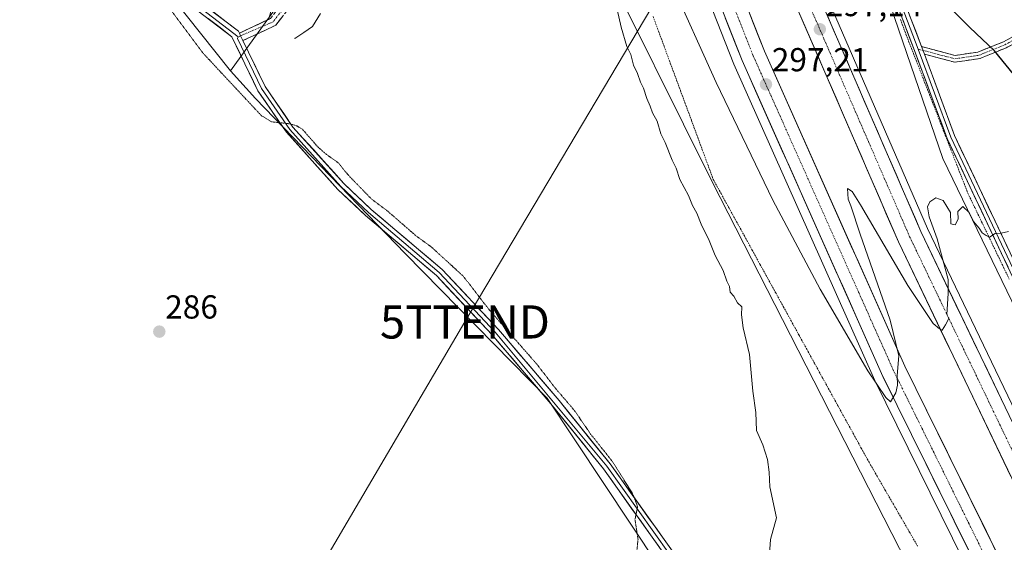
# Model space of a CAD drawing. Units: metres. Extents: x 604728 to 608200, y 4682950 to 4685316.
# Drawn here: x 604989 to 605286, y 4684423 to 4684581 of the extents above; entities that cross this region are included whole.
import ezdxf
from ezdxf.enums import TextEntityAlignment as Align

# ---------------------------------------------------------------- set-up
doc = ezdxf.new("R2010")
doc.units = ezdxf.units.M
doc.header["$MEASUREMENT"] = 0
for name, pattern in [('TRAZO_Y_PUNTO', [1, 0.5, -0.25, 0, -0.25]), ('TRAZOS', [0.75, 0.5, -0.25]), ('TRAZOS2', [0.375, 0.25, -0.125]), ('TRAZOSX2', [1.5, 1, -0.5])]:
    doc.linetypes.add(name, pattern=pattern)
doc.layers.get('0').update_dxf_attribs({"lineweight": 5})
for name, color, linetype, lineweight in [('Alambrada virtual', 2, 'TRAZOS', 0), ('Arcén (en calzada doble)', 9, 'Continuous', 13), ('Camino', 19, 'TRAZOSX2', 0), ('Camino Cxs', 19, 'Continuous', 0), ('Camino eje', 19, 'TRAZO_Y_PUNTO', 0), ('Carretera de calzada doble', 1, 'Continuous', 13), ('Carretera de calzada doble Cxs', 1, 'Continuous', 13), ('Carretera de calzada doble eje', 1, 'TRAZO_Y_PUNTO', 0), ('Carátula', 7, 'Continuous', 5), ('Corriente natural lineal', 142, 'Continuous', 13), ('Cultivos herbáceos CxS', 92, 'Continuous', 0), ('Curva de nivel auxiliar depresión', 39, 'TRAZOS2', 0), ('Curva de nivel maestra', 36, 'Continuous', 30), ('Curva de nivel normal', 36, 'Continuous', 0), ('Layer 0', 7, 'Continuous', 0), ('Núcleo urbano CxS', 19, 'Continuous', 0), ('Pastizal CxS', 92, 'Continuous', 0), ('Punto de cota en terreno', 7, 'Continuous', 0), ('Rótulo de punto de cota en terreno', 19, 'Continuous', 0), ('Tendido', 6, 'Continuous', 0), ('Torre de tendido puntual', 7, 'Continuous', 0)]:
    doc.layers.add(name, color=color, linetype=linetype, lineweight=lineweight)
doc.styles.add('Arial', font='txt', dxfattribs={"height": 0.2})

# ---------------------------------------------------------------- blocks, each defined once
blk = doc.blocks.new('*U151')
at = {"layer": 'Cultivos herbáceos CxS', "color": 92, "linetype": 'Continuous', "lineweight": 0}
blk.add_polyline3d([(604757.28, 4683474.28, 285.81), (604734.44, 4685004.53, 295.45), (604772.32, 4684981.22, 296.52), (604797.76, 4684951.77, 290.69), (604824.77, 4684947.52, 296.57), (604843.48, 4684939.69, 296.54), (604900.62, 4684893.44, 296.69), (604924.08, 4684882.9, 296.25), (604937.12, 4684870.75, 295.62), (604939.02, 4684868.99, 295.41), (604924.56, 4684853.38, 292.34), (604919.63, 4684848.05, 291.17), (604858.09, 4684781.57, 286.67), (604862.54, 4684777.33, 286.62), (604950.73, 4684693.33, 287.86), (605052.52, 4684565.42, 288.05), (605060.04, 4684557.11, 287.71), (605105.2, 4684510.32, 286.68), (605147.94, 4684466.75, 286.83), (605190.06, 4684403.35, 288.58)], dxfattribs=at)
blk = doc.blocks.new('5PATER')
at = {"layer": 'Carátula', "linetype": 'Continuous', "lineweight": 5}
h = blk.add_hatch(color=250, dxfattribs=at)
edge = h.paths.add_edge_path()
edge.add_ellipse((0, 0.01), major_axis=(-1.33, -1.34), ratio=0.999422, start_angle=0, end_angle=360)
blk = doc.blocks.new('5TTEND')
blk.add_text('5TTEND', height=10).set_placement((0, 0), align=Align.MIDDLE_CENTER)

msp = doc.modelspace()

# ---------------------------------------------------------------- linework, layer by layer
at = {"layer": 'Alambrada virtual', "color": 2, "linetype": 'TRAZOS', "lineweight": 0}
for points in [[(605179.87, 4684581.82, 292.86), (605181.52, 4684577.35, 292.7), (605183.17, 4684572.89, 292.6), (605184.81, 4684568.42, 292.39), (605186.46, 4684563.96, 292.22), (605188.11, 4684559.49, 292.08), (605189.76, 4684555.03, 291.88), (605191.41, 4684550.56, 291.72), (605193.06, 4684546.1, 291.62), (605194.7, 4684541.63, 291.48), (605196.35, 4684537.17, 291.35), (605198, 4684532.7, 291.31), (605200.35, 4684528.44, 291.22), (605202.69, 4684524.18, 291.18), (605205.04, 4684519.92, 291.15), (605207.39, 4684515.65, 291.19), (605209.74, 4684511.39, 291.25), (605212.08, 4684507.13, 291.19), (605214.43, 4684502.87, 291.29), (605216.78, 4684498.61, 291.24), (605219.12, 4684494.35, 291.29), (605221.47, 4684490.09, 291.34), (605223.82, 4684485.82, 291.46), (605226.16, 4684481.56, 291.47), (605228.51, 4684477.3, 291.51), (605230.86, 4684473.04, 291.55), (605233.21, 4684468.78, 291.61), (605235.55, 4684464.52, 291.73), (605237.9, 4684460.25, 291.71), (605240.25, 4684455.99, 291.8), (605242.59, 4684451.73, 291.96), (605244.94, 4684447.47, 292.04), (605247.38, 4684443.25, 292.06), (605249.82, 4684439.03, 292.12), (605252.27, 4684434.81, 292.2), (605254.71, 4684430.59, 292.28), (605257.15, 4684426.37, 292.24), (605259.59, 4684422.14, 292.27)], [(605254.42, 4684580.87, 298.06), (605256.07, 4684576.45, 297.85), (605257.76, 4684572.1, 297.57), (605259.46, 4684567.74, 297.24), (605261.15, 4684563.39, 297.13), (605262.85, 4684559.04, 296.71), (605264.54, 4684554.68, 296.3), (605266.24, 4684550.33, 296.12), (605267.93, 4684545.97, 295.73), (605269.63, 4684541.62, 295.56), (605271.32, 4684537.27, 295.54), (605273.02, 4684532.91, 295.37), (605274.71, 4684528.56, 295.21), (605276.79, 4684524.23, 295.25), (605278.88, 4684519.9, 294.94), (605280.96, 4684515.57, 294.89), (605283.04, 4684511.24, 294.69), (605285.12, 4684506.91, 294.62), (605287.21, 4684502.58, 294.55)]]:
    msp.add_polyline3d(points, dxfattribs=at)
at = {"layer": 'Arcén (en calzada doble)', "color": 9, "linetype": 'Continuous', "lineweight": 13}
for points in [[(605098.57, 4685116.82), (605099.31, 4685109.74), (605108.34, 4685039.68), (605115.98, 4684991.86), (605126.06, 4684941.7), (605142.24, 4684865.84), (605155.35, 4684816.07), (605174.22, 4684750.56), (605184.89, 4684717.8), (605198.73, 4684677.75), (605218.07, 4684623.75), (605232.66, 4684586.95), (605262.57, 4684517.88), (605304.8, 4684429.85), (605331.75, 4684379.2)], [(605064.77, 4685112.87), (605068.13, 4685081.91), (605076.29, 4685024.12), (605085.29, 4684970.48), (605093.07, 4684930.97), (605109.98, 4684855.55), (605123.12, 4684805.37), (605139.49, 4684748.82), (605164.65, 4684672.09), (605183.88, 4684619.08), (605204.16, 4684567.44), (605246.65, 4684472.12), (605276.75, 4684411.08)]]:
    msp.add_lwpolyline(points, dxfattribs=at)
at = {"layer": 'Camino', "color": 19, "linetype": 'TRAZOSX2', "lineweight": 0}
for points in [[(605041.36, 4685111.19), (605043.15, 4685090.81), (605046.42, 4685070.49), (605059.36, 4685002.86), (605070.82, 4684945.09), (605074.44, 4684933.35), (605101.09, 4684825.36), (605105.26, 4684809.19), (605111.44, 4684796.24), (605115.56, 4684784.98), (605117.05, 4684765.88), (605115.83, 4684754.86), (605113.54, 4684745.74), (605104.06, 4684726.85), (605098.05, 4684716.67), (605094.7, 4684706.89), (605092.83, 4684697.36), (605091.06, 4684681.71), (605081.39, 4684620.58), (605078.94, 4684606.76), (605077.09, 4684599.18), (605070.39, 4684584.59), (605066.16, 4684579.15), (605056.3, 4684574.52)], [(605055.21, 4684576.77), (605064.55, 4684581.16), (605068.24, 4684585.9), (605074.72, 4684600), (605076.49, 4684607.27), (605078.93, 4684620.99), (605088.58, 4684682.04), (605090.36, 4684697.74), (605092.28, 4684707.54), (605095.77, 4684717.72), (605101.86, 4684728.04), (605111.18, 4684746.61), (605113.37, 4684755.3), (605114.54, 4684765.92), (605113.1, 4684784.44), (605109.14, 4684795.27), (605102.9, 4684808.33), (605098.67, 4684824.75), (605072.03, 4684932.68), (605068.39, 4684944.48), (605056.9, 4685002.39), (605043.96, 4685070.06), (605042.02, 4685082.08)], [(605260.76, 4684572.74), (605270.9, 4684570.05), (605277.77, 4684571.06), (605285.44, 4684574.17), (605297.58, 4684580.66), (605319.78, 4684599.48), (605340.13, 4684612.41), (605350.77, 4684620.12), (605357.47, 4684629.56), (605367.3, 4684640.67), (605381.76, 4684652.15), (605406.27, 4684672.44), (605417.24, 4684683.2), (605425.62, 4684691.57), (605433.76, 4684695.53), (605440.35, 4684696.21), (605447.48, 4684692.87), (605456.32, 4684685.75), (605469.93, 4684670.23), (605480.35, 4684658.14), (605487.56, 4684655.34), (605496.37, 4684655.34), (605506.35, 4684653.17), (605512.37, 4684649.89)], [(605512.25, 4684647.68), (605505.65, 4684651.27), (605496.16, 4684653.34), (605487.19, 4684653.34), (605479.16, 4684656.46), (605468.42, 4684668.92), (605454.93, 4684684.3), (605446.41, 4684691.16), (605440, 4684694.16), (605434.31, 4684693.58), (605426.79, 4684689.92), (605418.65, 4684681.78), (605407.61, 4684670.95), (605383.02, 4684650.6), (605368.69, 4684639.21), (605359.04, 4684628.31), (605352.21, 4684618.7), (605341.25, 4684610.75), (605320.96, 4684597.86), (605298.71, 4684579), (605286.29, 4684572.36), (605278.3, 4684569.12), (605270.78, 4684568.02), (605261.61, 4684570.44)]]:
    msp.add_lwpolyline(points, dxfattribs=at)
at = {"layer": 'Camino Cxs', "color": 19, "linetype": 'Continuous', "lineweight": 0}
for points in [[(605055.21, 4684576.77), (605055.58, 4684575.99), (605056.3, 4684574.52)], [(605260.76, 4684572.74), (605261.61, 4684570.44)]]:
    msp.add_lwpolyline(points, dxfattribs=at)
for points in [[(605068.28, 4684581.87, 289.86), (605066.16, 4684579.15, 289.54), (605062.87, 4684577.61, 289.11), (605059.59, 4684576.06, 288.84), (605056.3, 4684574.52, 288.65), (605056.3, 4684574.52, 288.65), (605055.58, 4684575.99, 288.66), (605055.21, 4684576.77, 288.67), (605058.32, 4684578.23, 288.84), (605061.44, 4684579.7, 289.03), (605064.55, 4684581.16, 289.51)], [(605302.42, 4684582.14, 302.95), (605298.71, 4684579, 302.19), (605294.57, 4684576.79, 301.49), (605290.43, 4684574.57, 300.83), (605286.29, 4684572.36, 300.32), (605282.3, 4684570.74, 299.77), (605278.3, 4684569.12, 299.22), (605274.54, 4684568.57, 298.76), (605270.78, 4684568.02, 298.3), (605266.2, 4684569.23, 298.01), (605261.61, 4684570.44, 297.72), (605260.76, 4684572.74, 297.88), (605264.14, 4684571.84, 298.07), (605267.52, 4684570.95, 298.28), (605270.9, 4684570.05, 298.5), (605274.33, 4684570.56, 298.93), (605277.77, 4684571.06, 299.35), (605281.61, 4684572.62, 299.87), (605285.44, 4684574.17, 300.38), (605289.49, 4684576.34, 300.89), (605293.53, 4684578.5, 301.49), (605297.58, 4684580.66, 302.18), (605301.28, 4684583.8, 302.88)]]:
    msp.add_polyline3d(points, dxfattribs=at)
at = {"layer": 'Camino eje', "color": 19, "linetype": 'TRAZO_Y_PUNTO', "lineweight": 0}
for points in [[(605043.23, 4685082.45), (605043.57, 4685080.33), (605069.61, 4684944.79), (605073.24, 4684933.02), (605104.08, 4684808.76), (605110.29, 4684795.76), (605114.33, 4684784.71), (605115.8, 4684765.9), (605114.6, 4684755.08), (605112.36, 4684746.18), (605102.96, 4684727.45), (605096.91, 4684717.2), (605093.49, 4684707.22), (605080.16, 4684620.79), (605075.91, 4684599.59), (605069.32, 4684585.25), (605065.36, 4684580.16), (605055.58, 4684575.99)], [(605261.19, 4684571.59), (605270.84, 4684569.03), (605278.04, 4684570.09), (605285.87, 4684573.27), (605298.15, 4684579.83), (605320.37, 4684598.67), (605340.69, 4684611.58), (605351.49, 4684619.41), (605358.26, 4684628.94), (605368, 4684639.94), (605382.39, 4684651.37), (605406.94, 4684671.69), (605417.95, 4684682.49), (605426.2, 4684690.74), (605434.04, 4684694.55), (605440.17, 4684695.19), (605446.95, 4684692.01), (605455.63, 4684685.03), (605469.17, 4684669.58), (605479.76, 4684657.3), (605487.38, 4684654.34), (605496.27, 4684654.34), (605506, 4684652.22), (605512.31, 4684648.78)], [(605055.58, 4684575.99), (605054.82, 4684575.66)], [(605259.77, 4684571.96), (605261.19, 4684571.59)]]:
    msp.add_lwpolyline(points, dxfattribs=at)
at = {"layer": 'Carretera de calzada doble', "color": 1, "linetype": 'Continuous', "lineweight": 13}
for points in [[(605088.97, 4685115.7), (605089.92, 4685106.3), (605098.83, 4685038.07), (605106.48, 4684990.2), (605116.34, 4684939.67), (605132.86, 4684863.56), (605146.06, 4684813.52), (605164.99, 4684747.8), (605176.12, 4684713.62), (605189.96, 4684673.82), (605209.08, 4684620.31), (605223.74, 4684583.27), (605253.8, 4684513.89), (605296.18, 4684425.5), (605323.3, 4684374.54), (605358.67, 4684313.07), (605387.88, 4684265.61), (605438.26, 4684189.25), (605475.39, 4684135.42), (605557.68, 4684019.01)], [(605329.82, 4684378.14), (605302.83, 4684428.86), (605260.57, 4684516.97), (605230.62, 4684586.11), (605216.01, 4684622.97), (605196.4, 4684677.24), (605183.2, 4684716.15), (605172.11, 4684749.93), (605153.23, 4684815.49), (605140.1, 4684865.32), (605123.74, 4684940.43), (605113.81, 4684991.49), (605106.16, 4685039.37), (605097.12, 4685109.48), (605096.4, 4685116.57)], [(605067.46, 4685113.19), (605070.84, 4685082.25), (605078.99, 4685024.54), (605088.3, 4684970.97), (605095.59, 4684934.45), (605112.64, 4684856.19), (605125.76, 4684806.09), (605142.1, 4684749.62), (605166.62, 4684676.48), (605186.44, 4684620.04), (605206.68, 4684568.49), (605249.13, 4684473.28), (605279.19, 4684412.32)], [(605545.79, 4684010.51), (605446.64, 4684151.85), (605415.25, 4684197.47), (605385.79, 4684242.87), (605351.35, 4684297.88), (605307.6, 4684373.89), (605285.71, 4684415.64), (605255.73, 4684476.39), (605213.42, 4684571.31), (605193.26, 4684622.61), (605174.01, 4684677.11), (605149.08, 4684751.77), (605132.8, 4684808.04), (605119.73, 4684857.92), (605103.2, 4684934.71), (605095.59, 4684972.49), (605086.4, 4685026.12), (605078.17, 4685083.31), (605074.71, 4685114.04)]]:
    msp.add_lwpolyline(points, dxfattribs=at)
at = {"layer": 'Carretera de calzada doble Cxs', "color": 1, "linetype": 'Continuous', "lineweight": 13}
for points in [[(605208.38, 4684584.14, 297.55), (605210.06, 4684579.86, 297.46), (605211.74, 4684575.59, 297.36), (605213.42, 4684571.31, 297.18), (605215.43, 4684566.79, 297.09), (605217.45, 4684562.27, 296.86), (605219.46, 4684557.75, 296.68), (605221.48, 4684553.23, 296.67), (605223.49, 4684548.71, 296.41), (605225.51, 4684544.19, 296.42), (605227.52, 4684539.67, 296.21), (605229.54, 4684535.15, 296.09), (605231.55, 4684530.63, 296.09), (605233.57, 4684526.11, 295.76), (605235.58, 4684521.59, 295.69), (605237.6, 4684517.07, 295.61), (605239.61, 4684512.55, 295.5), (605241.63, 4684508.03, 295.53), (605243.64, 4684503.51, 295.28), (605245.66, 4684498.99, 295.33), (605247.67, 4684494.47, 295.14), (605249.69, 4684489.95, 294.98), (605251.7, 4684485.43, 294.96), (605253.72, 4684480.91, 294.81), (605255.73, 4684476.39, 294.82), (605257.87, 4684472.05, 294.68), (605260.01, 4684467.71, 294.58), (605262.15, 4684463.37, 294.53), (605264.3, 4684459.03, 294.4), (605266.44, 4684454.69, 294.39), (605268.58, 4684450.35, 294.22), (605270.72, 4684446.02, 294.19), (605272.86, 4684441.68, 294.09), (605275, 4684437.34, 294.03), (605277.14, 4684433, 293.97), (605279.29, 4684428.66, 293.82), (605281.43, 4684424.32, 293.87), (605283.57, 4684419.98, 293.72)], [(605274.9, 4684421.03, 294.06), (605272.75, 4684425.38, 294.19), (605270.6, 4684429.74, 294.23), (605268.45, 4684434.09, 294.36), (605266.31, 4684438.45, 294.42), (605264.16, 4684442.8, 294.45), (605262.01, 4684447.15, 294.58), (605259.87, 4684451.51, 294.61), (605257.72, 4684455.86, 294.75), (605255.57, 4684460.22, 294.77), (605253.42, 4684464.57, 294.89), (605251.28, 4684468.93, 295.01), (605249.13, 4684473.28, 295.02), (605247.11, 4684477.81, 295.2), (605245.09, 4684482.35, 295.25), (605243.07, 4684486.88, 295.36), (605241.04, 4684491.42, 295.44), (605239.02, 4684495.95, 295.52), (605237, 4684500.48, 295.7), (605234.98, 4684505.02, 295.74), (605232.96, 4684509.55, 295.87), (605230.94, 4684514.08, 295.99), (605228.92, 4684518.62, 296.1), (605226.89, 4684523.15, 296.22), (605224.87, 4684527.69, 296.28), (605222.85, 4684532.22, 296.42), (605220.83, 4684536.75, 296.52), (605218.81, 4684541.29, 296.67), (605216.79, 4684545.82, 296.83), (605214.77, 4684550.35, 296.91), (605212.74, 4684554.89, 297.07), (605210.72, 4684559.42, 297.18), (605208.7, 4684563.96, 297.33), (605206.68, 4684568.49, 297.51), (605204.99, 4684572.79, 297.53), (605203.31, 4684577.08, 297.67), (605201.62, 4684581.38, 297.88)], [(605287.7, 4684443.18, 293.97), (605285.59, 4684447.6, 294.1), (605283.47, 4684452.02, 294.17), (605281.35, 4684456.44, 294.33), (605279.23, 4684460.86, 294.3), (605277.11, 4684465.28, 294.46), (605274.99, 4684469.7, 294.47), (605272.87, 4684474.11, 294.61), (605270.75, 4684478.53, 294.7), (605268.63, 4684482.95, 294.79), (605266.51, 4684487.37, 294.96), (605264.4, 4684491.79, 294.94), (605262.28, 4684496.21, 295.12), (605260.16, 4684500.63, 295.15), (605258.04, 4684505.05, 295.25), (605255.92, 4684509.47, 295.4), (605253.8, 4684513.89, 295.41), (605251.92, 4684518.23, 295.64), (605250.04, 4684522.56, 295.68), (605248.16, 4684526.9, 295.82), (605246.29, 4684531.24, 295.97), (605244.41, 4684535.57, 295.98), (605242.53, 4684539.91, 296.15), (605240.65, 4684544.24, 296.28), (605238.77, 4684548.58, 296.34), (605236.89, 4684552.92, 296.55), (605235.01, 4684557.25, 296.53), (605233.13, 4684561.59, 296.67), (605231.26, 4684565.93, 296.88), (605229.38, 4684570.26, 296.93), (605227.5, 4684574.6, 297.12), (605225.62, 4684578.93, 297.23), (605223.74, 4684583.27, 297.3)], [(605232.49, 4684581.79, 297.06), (605234.36, 4684577.47, 296.94), (605236.24, 4684573.15, 296.85), (605238.11, 4684568.83, 296.68), (605239.98, 4684564.5, 296.57), (605241.85, 4684560.18, 296.46), (605243.72, 4684555.86, 296.3), (605245.6, 4684551.54, 296.24), (605247.47, 4684547.22, 296.11), (605249.34, 4684542.9, 296.03), (605251.21, 4684538.58, 295.93), (605253.08, 4684534.26, 295.75), (605254.95, 4684529.93, 295.67), (605256.83, 4684525.61, 295.58), (605258.7, 4684521.29, 295.43), (605260.57, 4684516.97, 295.39), (605262.68, 4684512.56, 295.22), (605264.8, 4684508.16, 295.1), (605266.91, 4684503.75, 295.01), (605269.02, 4684499.35, 294.84), (605271.14, 4684494.94, 294.82), (605273.25, 4684490.54, 294.73), (605275.36, 4684486.13, 294.68), (605277.47, 4684481.73, 294.57), (605279.59, 4684477.32, 294.49), (605281.7, 4684472.92, 294.42), (605283.81, 4684468.51, 294.24), (605285.93, 4684464.1, 294.22)]]:
    msp.add_polyline3d(points, dxfattribs=at)
at = {"layer": 'Carretera de calzada doble eje', "color": 1, "linetype": 'TRAZO_Y_PUNTO', "lineweight": 0}
for points in [[(605128.3, 4684901.99), (605136.48, 4684864.44), (605143.08, 4684839.42), (605149.64, 4684814.5), (605154.38, 4684798.07), (605168.55, 4684748.86), (605174.09, 4684731.97), (605179.66, 4684714.89), (605183.12, 4684704.93), (605189.72, 4684685.48), (605193.18, 4684675.53), (605197.96, 4684662.15), (605207.76, 4684635.02), (605212.54, 4684621.64), (605216.21, 4684612.38), (605223.51, 4684593.95), (605227.18, 4684584.69), (605231.37, 4684575.03), (605235.55, 4684565.37), (605250.53, 4684530.8), (605257.18, 4684515.43), (605294.21, 4684438.23), (605299.5, 4684427.18), (605326.56, 4684376.34)], [(605107.92, 4684895.45), (605116.18, 4684857.05), (605122.74, 4684832), (605129.28, 4684807.07), (605145.59, 4684750.69), (605151.82, 4684732.03), (605164.08, 4684695.46), (605167.2, 4684686.13), (605170.31, 4684676.79), (605175.13, 4684663.17), (605185.04, 4684634.95), (605189.85, 4684621.32), (605194.89, 4684608.5), (605205.01, 4684582.72), (605210.05, 4684569.9), (605215.34, 4684558.03), (605220.63, 4684546.17), (605241.85, 4684498.57), (605252.43, 4684474.83), (605259.92, 4684459.65), (605274.95, 4684429.17), (605282.45, 4684413.98)]]:
    msp.add_lwpolyline(points, dxfattribs=at)
at = {"layer": 'Corriente natural lineal', "color": 142, "linetype": 'Continuous', "lineweight": 13}
msp.add_polyline3d([(605079.62, 4684582.69, 288.58), (605077.24, 4684578.78, 288.41), (605074.6, 4684576.98, 288.41), (605071.95, 4684575.18, 288.37)], dxfattribs=at)
at = {"layer": 'Cultivos herbáceos CxS', "color": 92, "linetype": 'Continuous', "lineweight": 0}
for points in [[(604939.02, 4684868.99, 295.41), (604924.56, 4684853.38, 292.34), (604919.63, 4684848.05, 291.17), (604858.09, 4684781.57, 286.67), (604862.54, 4684777.33, 286.62), (604950.73, 4684693.33, 287.86), (605052.52, 4684565.42, 288.05)], [(605098.46, 4684731.17, 296.53), (605091.25, 4684663.6, 293.54), (605085.69, 4684611.46, 290.99), (605052.52, 4684565.42, 288.05)], [(605122.41, 4684722.35, 298.9), (605125.66, 4684711.65, 298.84), (605162.76, 4684602.41, 291.66), (605197.82, 4684531.74, 291.29), (605265.86, 4684398.49, 291.91)], [(605052.52, 4684565.42, 288.05), (605060.04, 4684557.11, 287.71), (605105.2, 4684510.32, 286.68), (605147.94, 4684466.75, 286.83), (605190.06, 4684403.35, 288.58), (605212.81, 4684379.43, 289.4), (605217.26, 4684382.18, 289.63), (605221.3, 4684384.35, 289.88), (605221.51, 4684384.45, 289.89), (605242.69, 4684394.45, 290.77), (605250.95, 4684396.58, 291.1), (605265.86, 4684398.49, 291.91), (605265.86, 4684398.49, 291.91)], [(605052.52, 4684565.42, 288.05), (605060.04, 4684557.11, 287.71), (605105.2, 4684510.32, 286.68), (605147.94, 4684466.75, 286.83), (605190.06, 4684403.35, 288.58), (605212.81, 4684379.43, 289.4), (605217.26, 4684382.18, 289.63), (605221.3, 4684384.35, 289.88), (605221.51, 4684384.45, 289.89), (605242.69, 4684394.45, 290.77), (605250.95, 4684396.58, 291.1), (605265.86, 4684398.49, 291.91), (605265.86, 4684398.49, 291.91)]]:
    msp.add_polyline3d(points, dxfattribs=at)
msp.add_polyline3d([(605212.81, 4684379.43, 289.4), (605190.06, 4684403.35, 288.58), (605147.94, 4684466.75, 286.83), (605105.2, 4684510.32, 286.68), (605060.04, 4684557.11, 287.71), (605052.52, 4684565.42, 288.05), (605085.69, 4684611.46, 290.99), (605091.25, 4684663.6, 293.54), (605098.46, 4684731.17, 296.53), (605111.42, 4684723.05, 293.33), (605122.41, 4684722.35, 298.9), (605125.66, 4684711.65, 298.84), (605162.76, 4684602.41, 291.66), (605197.82, 4684531.74, 291.29), (605265.86, 4684398.49, 291.91), (605265.86, 4684398.49, 291.91), (605250.95, 4684396.58, 291.1), (605242.69, 4684394.45, 290.77), (605221.51, 4684384.45, 289.89), (605221.3, 4684384.35, 289.88), (605217.26, 4684382.18, 289.63), (605212.81, 4684379.43, 289.4)], close=True, dxfattribs=at)
at = {"layer": 'Curva de nivel auxiliar depresión', "color": 39, "linetype": 'TRAZOS2', "lineweight": 0}
msp.add_polyline3d([(605174.92, 4684420.1, 287.5), (605175.34, 4684424.24, 287.5), (605174.42, 4684430.18, 287.5), (605175.21, 4684434.06, 287.5), (605173.82, 4684437.76, 287.5), (605167.67, 4684447.63, 287.5), (605161.05, 4684455.95, 287.5), (605156.14, 4684463.1, 287.5), (605150.08, 4684470.18, 287.5), (605144.97, 4684476.87, 287.5), (605130.44, 4684493.46, 287.5), (605122.7, 4684503.5, 287.5), (605113.02, 4684512.38, 287.5), (605108.6, 4684515.55, 287.5), (605099.76, 4684523.25, 287.5), (605094.95, 4684526.85, 287.5), (605087.88, 4684534.14, 287.5), (605085.01, 4684537.71, 287.5), (605081.42, 4684540.22, 287.5), (605078.95, 4684542.39, 287.5), (605074.2, 4684547.8, 287.5), (605072.53, 4684548.8, 287.5), (605070.62, 4684549.41, 287.5), (605064.92, 4684550.06, 287.5), (605061.88, 4684551.88, 287.5), (605044.41, 4684570.58, 287.5), (605023.97, 4684597.87, 287.5)], dxfattribs=at)
at = {"layer": 'Curva de nivel maestra', "color": 36, "linetype": 'Continuous', "lineweight": 30}
msp.add_polyline3d([(605289.8, 4684562.76, 300), (605282.73, 4684571.4, 300), (605275.36, 4684578.51, 300), (605263.32, 4684590.66, 300)], dxfattribs=at)
at = {"layer": 'Curva de nivel normal', "color": 36, "linetype": 'Continuous', "lineweight": 0}
for points in [[(605184.97, 4684592.91, 295), (605198.89, 4684561.92, 295), (605215.95, 4684526.45, 295), (605230.17, 4684499.64, 295), (605244.6, 4684474.96, 295), (605250.05, 4684466.99, 295), (605251.37, 4684465.68, 295), (605253.06, 4684468.35, 295), (605253.56, 4684470.68, 295), (605253.38, 4684473.55, 295), (605253.92, 4684479.54, 295), (605251.28, 4684490.24, 295), (605242.23, 4684516.18, 295), (605239.46, 4684524.74, 295), (605238.67, 4684526.76, 295), (605238.48, 4684529.96, 295), (605239.84, 4684529.05, 295), (605242.33, 4684525.08, 295), (605256.59, 4684500.73, 295), (605264.22, 4684489.23, 295), (605266.17, 4684487.64, 295), (605267.01, 4684487.21, 295), (605268.02, 4684488.85, 295), (605268.96, 4684490.78, 295), (605268.36, 4684491.98, 295), (605268.82, 4684498.35, 295), (605268.79, 4684502.48, 295), (605265.49, 4684514.78, 295), (605263.05, 4684521.44, 295), (605262.54, 4684524.46, 295), (605263.28, 4684525.97, 295), (605265.06, 4684527.17, 295), (605267.24, 4684526.31, 295), (605269.45, 4684522.72, 295), (605269.58, 4684519.35, 295), (605270.9, 4684519.01, 295), (605271.78, 4684520.72, 295), (605271.74, 4684522.98, 295), (605273.16, 4684524.57, 295), (605275.14, 4684522.68, 295), (605276.46, 4684520.03, 295), (605278.08, 4684518.03, 295), (605279, 4684516.62, 295), (605280.21, 4684515.83, 295), (605281.28, 4684515.26, 295), (605282.99, 4684516.42, 295), (605284.78, 4684516.51, 295), (605286.99, 4684516.95, 295)], [(605214.75, 4684416.84, 290), (605215.29, 4684424.16, 290), (605217.06, 4684430.67, 290), (605215.05, 4684440.04, 290), (605214.88, 4684444.49, 290), (605214.35, 4684448.3, 290), (605212.96, 4684452.69, 290), (605211.01, 4684457.04, 290), (605210.87, 4684462.47, 290), (605209.94, 4684468.86, 290), (605208.9, 4684479.92, 290), (605207.06, 4684487.92, 290), (605206.5, 4684491.84, 290), (605206.62, 4684494.31, 290), (605205.27, 4684495.5, 290), (605204.17, 4684497.52, 290), (605203.08, 4684498.67, 290), (605202.94, 4684500.44, 290), (605202.07, 4684502, 290), (605200.95, 4684505.24, 290), (605198.61, 4684509.78, 290), (605196.76, 4684514.24, 290), (605194.38, 4684519.22, 290), (605193.02, 4684522.54, 290), (605191.8, 4684524.8, 290), (605190.54, 4684527.82, 290), (605187.9, 4684532.64, 290), (605186.82, 4684536.12, 290), (605185.58, 4684538.54, 290), (605183.47, 4684543.77, 290), (605182.17, 4684546.47, 290), (605181.06, 4684550.28, 290), (605179.73, 4684552.72, 290), (605179.02, 4684554.77, 290), (605177.96, 4684557.04, 290), (605177.03, 4684560.17, 290), (605176.04, 4684562, 290), (605175.17, 4684564.65, 290), (605174.02, 4684567.08, 290), (605173.14, 4684570.29, 290), (605171.98, 4684572.76, 290), (605170.3, 4684578.53, 290), (605169.09, 4684583.87, 290)]]:
    msp.add_polyline3d(points, dxfattribs=at)
at = {"layer": 'Layer 0', "linetype": 'Continuous', "lineweight": 0}
for points in [[(605327.61, 4684420.46), (605321.67, 4684435.23), (605290.91, 4684497.62), (605268.5, 4684544.99), (605258.65, 4684571.54), (605246.25, 4684604.11), (605234.99, 4684639.82), (605209.75, 4684701.39), (605204.16, 4684717.06), (605201.76, 4684728.75), (605199.06, 4684744.28), (605191.14, 4684776.44), (605181.78, 4684808.48), (605173.84, 4684835.17), (605157.01, 4684900.09), (605143.51, 4684944.41), (605140.15, 4684960.09), (605136.97, 4684997.13), (605133, 4685027.28), (605129.35, 4685065.1), (605127.44, 4685089.49), (605128.4, 4685101.53), (605130.5, 4685115.88), (605133.24, 4685121.56)], [(605140.58, 4684969.14), (605141.34, 4684960.27), (605144.67, 4684944.71), (605158.17, 4684900.42), (605175, 4684835.49), (605182.93, 4684808.82), (605192.3, 4684776.75), (605200.24, 4684744.53), (605202.94, 4684728.97), (605205.32, 4684717.38), (605210.87, 4684701.82), (605236.11, 4684640.23), (605247.39, 4684604.51), (605259.77, 4684571.96)], [(605141.82, 4684968.66), (605142.53, 4684960.45), (605145.84, 4684945.01), (605159.32, 4684900.74), (605176.15, 4684835.81), (605184.08, 4684809.16), (605193.46, 4684777.06), (605201.41, 4684744.77), (605204.12, 4684729.19), (605206.48, 4684717.7), (605211.99, 4684702.25), (605237.24, 4684640.64), (605248.52, 4684604.9), (605260.76, 4684572.74)], [(605193.27, 4684405.69), (605164.91, 4684445.51), (605149.61, 4684464.47), (605131.41, 4684485.81), (605114.6, 4684503.69), (605093.26, 4684521.8), (605084.9, 4684529.7), (605069.4, 4684546.93), (605060.81, 4684559.43), (605052.96, 4684575.69), (605038.62, 4684586.64), (605030.18, 4684594.22), (605023.02, 4684603.58), (604985.45, 4684646.75)], [(604987.89, 4684645.84), (605023.99, 4684604.37), (605031.11, 4684595.08), (605039.42, 4684587.61), (605054.82, 4684575.66)], [(604992, 4684643.03), (605024.96, 4684605.16), (605032.03, 4684595.93), (605040.22, 4684588.57), (605054.95, 4684577.32), (605055.21, 4684576.77)], [(605054.82, 4684575.66), (605054.63, 4684575.11), (605061.9, 4684560.06), (605070.39, 4684547.71), (605085.8, 4684530.57), (605094.1, 4684522.73), (605115.46, 4684504.6), (605132.34, 4684486.65), (605165.91, 4684446.27), (605194.25, 4684406.47), (605203.21, 4684396.35), (605210.1, 4684390.82), (605215.96, 4684387.57), (605222.31, 4684386.94), (605256.91, 4684398.62), (605262.95, 4684399.5), (605273.98, 4684394.17), (605277.55, 4684389.9), (605296.13, 4684358.76), (605321.07, 4684309.36), (605337.42, 4684278.68), (605360.9, 4684239.09), (605371.22, 4684222.91)], [(605055.21, 4684576.77), (605055.58, 4684575.99), (605056.3, 4684574.52)], [(605056.3, 4684574.52), (605062.98, 4684560.68), (605071.37, 4684548.48), (605086.69, 4684531.44), (605094.93, 4684523.66), (605116.32, 4684505.5), (605133.27, 4684487.48), (605151.53, 4684466.07), (605166.9, 4684447.02), (605195.23, 4684407.25)], [(605260.76, 4684572.74), (605261.61, 4684570.44)], [(605259.77, 4684571.96), (605269.61, 4684545.45), (605292, 4684498.15), (605322.75, 4684435.77)], [(605261.61, 4684570.44), (605270.72, 4684545.92), (605293.08, 4684498.67), (605323.48, 4684437.16)]]:
    msp.add_lwpolyline(points, dxfattribs=at)
for points in [[(604932.26, 4684859.96, 293.81), (605025.83, 4684779.27, 291.1), (605048.82, 4684760.25, 291.44), (605088.56, 4684726.84, 294.44), (605085.17, 4684710.35, 293.08), (605066.72, 4684590.76, 290.85), (605064.06, 4684581.12, 289.41), (605064.13, 4684580.96, 289.42), (605055.21, 4684576.77, 288.67), (605055.21, 4684576.77, 288.67), (605054.95, 4684577.32, 288.68), (605040.22, 4684588.57, 288.56), (605035.93, 4684592.43, 288.42), (605032.03, 4684595.93, 288.49), (605024.96, 4684605.16, 288.61), (605024.64, 4684605.53, 288.63), (604993.73, 4684641.04, 288.72), (604992, 4684643.03, 288.71), (604990.51, 4684644.74, 288.65), (604989.02, 4684646.46, 288.6)], [(605055.21, 4684576.77, 288.67), (605064.13, 4684580.96, 289.42), (605064.06, 4684581.12, 289.41), (605066.72, 4684590.76, 290.85), (605085.17, 4684710.35, 293.08), (605088.56, 4684726.84, 294.44), (605048.82, 4684760.25, 291.44), (605025.83, 4684779.27, 291.1), (604932.26, 4684859.96, 293.81)], [(604989.02, 4684646.46, 288.6), (604990.51, 4684644.74, 288.65), (604992, 4684643.03, 288.71), (604993.73, 4684641.04, 288.72), (605024.64, 4684605.53, 288.63), (605024.96, 4684605.16, 288.61), (605032.03, 4684595.93, 288.49), (605035.93, 4684592.43, 288.42), (605040.22, 4684588.57, 288.56), (605054.95, 4684577.32, 288.68), (605055.21, 4684576.77, 288.67)], [(605181.93, 4684421.62, 287.95), (605179.09, 4684425.6, 287.75), (605176.25, 4684429.58, 287.58), (605173.42, 4684433.56, 287.43), (605170.58, 4684437.55, 287.19), (605167.75, 4684441.53, 287.12), (605164.91, 4684445.51, 286.99), (605161.85, 4684449.3, 286.91), (605158.79, 4684453.09, 286.84), (605155.73, 4684456.89, 286.78), (605152.67, 4684460.68, 286.83), (605149.61, 4684464.47, 286.72), (605146.58, 4684468.03, 286.72), (605143.54, 4684471.58, 286.64), (605140.51, 4684475.14, 286.64), (605137.48, 4684478.7, 286.69), (605134.44, 4684482.25, 286.62), (605131.41, 4684485.81, 286.64), (605128.05, 4684489.39, 286.66), (605124.69, 4684492.96, 286.68), (605121.32, 4684496.54, 286.72), (605117.96, 4684500.11, 286.75), (605114.6, 4684503.69, 286.84), (605111.04, 4684506.71, 286.8), (605107.49, 4684509.73, 286.78), (605103.93, 4684512.75, 286.78), (605100.37, 4684515.76, 286.78), (605096.82, 4684518.78, 286.97), (605093.26, 4684521.8, 286.7), (605090.47, 4684524.43, 286.68), (605087.69, 4684527.07, 286.69), (605084.9, 4684529.7, 286.68), (605081.8, 4684533.15, 286.83), (605078.7, 4684536.59, 286.94), (605075.6, 4684540.04, 287.1), (605072.5, 4684543.48, 287.02), (605069.4, 4684546.93, 287.13), (605067.25, 4684550.06, 287.41), (605065.11, 4684553.18, 287.62), (605062.96, 4684556.31, 287.77), (605060.81, 4684559.43, 287.83), (605058.85, 4684563.5, 288.01), (605056.89, 4684567.56, 288.23), (605054.92, 4684571.63, 288.54), (605052.96, 4684575.69, 288.63), (605049.38, 4684578.43, 288.66), (605045.79, 4684581.17, 288.66)], [(605047.59, 4684582.95, 288.69), (605051.27, 4684580.13, 288.7), (605054.95, 4684577.32, 288.68), (605055.21, 4684576.77, 288.67), (605055.58, 4684575.99, 288.66), (605056.3, 4684574.52, 288.65), (605057.97, 4684571.06, 288.49), (605059.64, 4684567.6, 288.23), (605061.31, 4684564.14, 287.99), (605062.98, 4684560.68, 287.88), (605065.78, 4684556.61, 287.73), (605068.57, 4684552.55, 287.61), (605071.37, 4684548.48, 287.44), (605074.43, 4684545.07, 287.28), (605077.5, 4684541.66, 287.33), (605080.56, 4684538.26, 287.22), (605083.63, 4684534.85, 287.11), (605086.69, 4684531.44, 287.06), (605089.44, 4684528.85, 287.06), (605092.18, 4684526.25, 287.04), (605094.93, 4684523.66, 287.02), (605098.5, 4684520.63, 287.12), (605102.06, 4684517.61, 287.02), (605105.63, 4684514.58, 287.04), (605109.19, 4684511.55, 287.06), (605112.76, 4684508.53, 287.05), (605116.32, 4684505.5, 287.1), (605119.71, 4684501.9, 287.02), (605123.1, 4684498.29, 287.04), (605126.49, 4684494.69, 286.98), (605129.88, 4684491.08, 287.01), (605133.27, 4684487.48, 287.07), (605136.31, 4684483.91, 286.91), (605139.36, 4684480.34, 287.01), (605142.4, 4684476.78, 286.96), (605145.44, 4684473.21, 286.93), (605148.49, 4684469.64, 287.02), (605151.53, 4684466.07, 286.95), (605154.6, 4684462.26, 287.34), (605157.68, 4684458.45, 287.18), (605160.75, 4684454.64, 287.17), (605163.83, 4684450.83, 287.29), (605166.9, 4684447.02, 287.22), (605169.73, 4684443.04, 287.4), (605172.57, 4684439.07, 287.48), (605175.4, 4684435.09, 287.68), (605178.23, 4684431.11, 287.87), (605181.07, 4684427.14, 287.91), (605183.9, 4684423.16, 288.28)], [(605257.26, 4684581.93, 298.42), (605259.01, 4684577.33, 298.19), (605260.76, 4684572.74, 297.88), (605261.61, 4684570.44, 297.72), (605263.13, 4684566.35, 297.48), (605264.65, 4684562.27, 297.16), (605266.17, 4684558.18, 296.83), (605267.68, 4684554.09, 296.71), (605269.2, 4684550.01, 296.31), (605270.72, 4684545.92, 295.97), (605272.75, 4684541.62, 295.92), (605274.78, 4684537.33, 295.7), (605276.82, 4684533.03, 295.55), (605278.85, 4684528.74, 295.38), (605280.88, 4684524.44, 295.23), (605282.91, 4684520.15, 295.09), (605284.95, 4684515.85, 294.93), (605286.98, 4684511.55, 294.83)], [(605286.84, 4684506.24, 294.69), (605284.8, 4684510.54, 294.72), (605282.77, 4684514.85, 294.89), (605280.73, 4684519.15, 295.01), (605278.69, 4684523.46, 295.21), (605276.65, 4684527.76, 295.34), (605274.62, 4684532.07, 295.39), (605272.58, 4684536.38, 295.55), (605270.54, 4684540.68, 295.62), (605268.5, 4684544.99, 295.67), (605266.86, 4684549.41, 296.07), (605265.22, 4684553.84, 296.32), (605263.57, 4684558.26, 296.66), (605261.93, 4684562.69, 297.12), (605260.29, 4684567.12, 297.28), (605258.65, 4684571.54, 297.58), (605256.88, 4684576.2, 297.91), (605255.1, 4684580.85, 298.12)]]:
    msp.add_polyline3d(points, dxfattribs=at)
msp.add_point((605071.95, 4684575.18, 288.37), dxfattribs=at)
at = {"layer": 'Núcleo urbano CxS', "color": 19, "linetype": 'Continuous', "lineweight": 0}
for points in [[(605265.86, 4684398.49, 291.91), (605197.82, 4684531.74, 291.29), (605162.76, 4684602.41, 291.66), (605125.66, 4684711.65, 298.84), (605122.41, 4684722.35, 298.9), (605118.56, 4684735.1, 297.33), (605108.33, 4684765.73, 300.55), (605111.14, 4684775.38, 301.43), (605111.14, 4684785.06, 302.16), (605083.73, 4684874.61, 304.8), (605056.71, 4684991.59, 307.37)], [(605136.95, 4684951.25, 307.54), (605185.33, 4684768.93, 302.77), (605191.71, 4684752.08, 299.56), (605214.36, 4684692.28, 303.53), (605245.4, 4684602.73, 299.61), (605267.17, 4684539, 295.43), (605304.26, 4684462.35, 294.35), (605320.7, 4684432.08, 294.56), (605332.92, 4684409.59, 294.29)], [(604939.02, 4684868.99, 295.41), (604924.56, 4684853.38, 292.34), (604919.63, 4684848.05, 291.17), (604858.09, 4684781.57, 286.67), (604862.54, 4684777.33, 286.62), (604950.73, 4684693.33, 287.86), (605052.52, 4684565.42, 288.05)], [(605191.71, 4684752.08, 299.56), (605214.36, 4684692.28, 303.53), (605245.4, 4684602.73, 299.61), (605267.17, 4684539, 295.43), (605304.26, 4684462.35, 294.35), (605320.7, 4684432.08, 294.56)], [(605098.46, 4684731.17, 296.53), (605091.25, 4684663.6, 293.54), (605085.69, 4684611.46, 290.99), (605052.52, 4684565.42, 288.05)], [(605122.41, 4684722.35, 298.9), (605125.66, 4684711.65, 298.84), (605162.76, 4684602.41, 291.66), (605197.82, 4684531.74, 291.29), (605265.86, 4684398.49, 291.91)]]:
    msp.add_polyline3d(points, dxfattribs=at)
msp.add_polyline3d([(605052.52, 4684565.42, 288.05), (604950.73, 4684693.33, 287.86), (604862.54, 4684777.33, 286.62), (604858.09, 4684781.57, 286.67), (604919.63, 4684848.05, 291.17), (604924.56, 4684853.38, 292.34), (604939.02, 4684868.99, 295.41), (604958.06, 4684852.53, 293.27), (605098.46, 4684731.17, 296.53), (605091.25, 4684663.6, 293.54), (605085.69, 4684611.46, 290.99), (605052.52, 4684565.42, 288.05)], close=True, dxfattribs=at)
at = {"layer": 'Pastizal CxS', "color": 92, "linetype": 'Continuous', "lineweight": 0}
for points in [[(605191.71, 4684752.08, 299.56), (605214.36, 4684692.28, 303.53), (605245.4, 4684602.73, 299.61), (605267.17, 4684539, 295.43), (605304.26, 4684462.35, 294.35), (605320.7, 4684432.08, 294.56)], [(605448.48, 4684503.57, 300.59), (605320.7, 4684432.08, 294.56), (605320.7, 4684432.08, 294.56), (605304.26, 4684462.35, 294.35), (605267.17, 4684539, 295.43), (605245.4, 4684602.73, 299.61)]]:
    msp.add_polyline3d(points, dxfattribs=at)
at = {"layer": 'Tendido', "color": 6, "linetype": 'Continuous', "lineweight": 0}
msp.add_polyline3d([(605209.61, 4685135.39, 316.52), (605200.37, 4685107.81, 315.05), (605208.08, 4685029.32, 313.87), (605225.39, 4684869.68, 310.5), (605244.04, 4684693.34, 304.54), (605123.19, 4684489.74, 286.3), (604992.48, 4684267.22, 286.32), (604903.46, 4684127.69, 286.87), (604830.58, 4684011.73, 288.17), (604751.08, 4683889.58, 289.67)], dxfattribs=at)

# ---------------------------------------------------------------- block references
at = {"layer": 'Cultivos herbáceos CxS', "color": 92, "linetype": 'Continuous', "lineweight": 0}
msp.add_blockref('*U151', (0, 0), dxfattribs=at)
at = {"layer": 'Punto de cota en terreno', "linetype": 'Continuous', "lineweight": 0}
for p in [(605230.12, 4684577.94, 297.14), (605213.88, 4684561.33, 297.21), (605031.09, 4684486.81, 286)]:
    msp.add_blockref('5PATER', p, dxfattribs=at)
at = {"layer": 'Torre de tendido puntual', "linetype": 'Continuous', "lineweight": 0}
msp.add_blockref('5TTEND', (605123.19, 4684489.74, 286.3), dxfattribs=at)

# ---------------------------------------------------------------- texts
at = {"layer": 'Rótulo de punto de cota en terreno', "color": 19, "linetype": 'Continuous', "lineweight": 0, "style": 'Arial'}
for s, p in [('297,14', (605231.88, 4684579.7)), ('297,21', (605215.64, 4684563.09)), ('286', (605032.85, 4684488.57))]:
    msp.add_text(s, height=7, dxfattribs=at).set_placement(p, align=Align.BOTTOM_LEFT)

doc.saveas('drawing.dxf')
